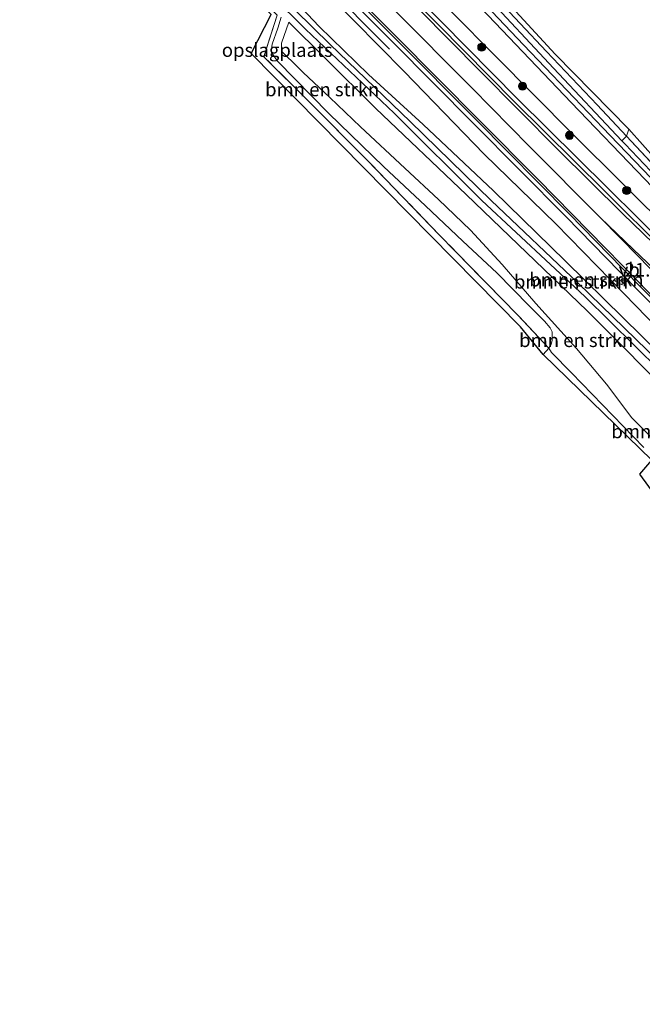
# Model space of a CAD drawing. Units: metres. Extents: x 213204 to 220004, y 487980 to 493750.
# Drawn here: x 216145 to 216259, y 489187 to 489368 of the extents above; entities that cross this region are included whole.
import ezdxf
from ezdxf.enums import TextEntityAlignment as Align

# ---------------------------------------------------------------- set-up
doc = ezdxf.new("R2010")
doc.units = ezdxf.units.M
doc.linetypes.add('IE-TERREINAFSCHEIDING', pattern=[10, 8, -2])
doc.layers.get('0').update_dxf_attribs({"lineweight": 25})
for name, color, linetype, lineweight in [('B-ME-AM-KILOMETR-S-B1', 7, 'Continuous', 18), ('B-ME-BV-GELEIDECONSTRUCTIE-GELEIDERAIL-L-B1', 213, 'BV-GELEIDERAIL', 18), ('B-ME-GR-BOMENSTRUIKEN-GV-B6', 93, 'Continuous', 18), ('B-ME-GR-BOOM-S-B1', 93, 'Continuous', 18), ('B-ME-GR-STRUIKEN-GV-B6', 93, 'Continuous', 18), ('B-ME-GW-KRUINLIJN-L-B1', 93, 'Continuous', 18), ('B-ME-GW-TEENLIJN-L-B1', 93, 'Continuous', 18), ('B-ME-IE-GRASLAND-GV-B6', 93, 'Continuous', 18), ('B-ME-IE-GRONDWERKLIJN-GROND_INGERICHT-GV-B6', 253, 'Continuous', 18), ('B-ME-IE-TERREINAFSCHEIDING-RASTERHEKWERK-L-B1', 8, 'IE-TERREINAFSCHEIDING', 18), ('B-ME-OG-WATER-GV-B6', 153, 'Continuous', 18), ('B-ME-VH-VERH_SOORT-BITUMEN-GV-B6', 8, 'IE-TERREINAFSCHEIDING-NATUURLIJK-HOUTWAL', 18), ('B-ME-VH-VERH_SOORT-GV-B6', 8, 'Continuous', 18), ('B-ME-VW-MARKERING-STREEP-015-L-B1', 7, 'Continuous', 18), ('B-ME-VW-MEUBILAIR_WEGMEUBILAIR-VERKEERSBORD-S-B1', 8, 'Continuous', 18)]:
    doc.layers.add(name, color=color, linetype=linetype, lineweight=lineweight)
doc.layers.add('B-ME-GW-INSTEEKWATERGANG-L-B1', color=10, linetype='Continuous')
doc.layers.add('B-ME-KG-KADASTRAAL-OPNAMEDTMGRENS-L-B1', color=10, linetype='Continuous')
doc.styles.add('NLCS-ISO', font='NLCS-ISO.TTF')
doc.linetypes.add('BV-GELEIDERAIL', pattern='A,10,-3,[108,NLCS.SHX,S=1,R=0,X=0,Y=0],-3', length=16)
doc.linetypes.add('IE-TERREINAFSCHEIDING-NATUURLIJK-HOUTWAL', pattern='A,7,-1.5,[67,NLCS.SHX,S=0.75,R=45,X=0,Y=0],-1.5,7,-1.5,[70,NLCS.SHX,S=0.75,R=0,X=0,Y=0],-1.5', length=20)

# ---------------------------------------------------------------- blocks, each defined once
blk = doc.blocks.new('hecto')
for p, q in [((0, 0.625), (-0.625, 0)), ((0, -0.625), (0, 0.625)), ((-0.625, 0), (0.625, 0)), ((0.625, 0), (0, -0.625))]:
    blk.add_line(p, q)
blk = doc.blocks.new('boom')
h = blk.add_hatch(color=256)
edge = h.paths.add_edge_path()
edge.add_arc((0, 0), 0.75, 0, 360)
blk.add_circle((0, 0), 0.75)
blk = doc.blocks.new('verkeersbord')
for p, q in [((0, 0.75), (-0.75, -0.625)), ((0.75, -0.625), (0, 0.75)), ((-0.75, -0.625), (0.75, -0.625))]:
    blk.add_line(p, q)

msp = doc.modelspace()

# ---------------------------------------------------------------- linework, layer by layer
at = {"layer": 'B-ME-BV-GELEIDECONSTRUCTIE-GELEIDERAIL-L-B1'}
msp.add_polyline3d([(216212.748, 489362.67, 7.194), (216200.471, 489375.036, 8.096), (216183.278, 489392.233, 8.68), (216153.624, 489422.093, 9.442)], dxfattribs=at)
at = {"layer": 'B-ME-GR-BOMENSTRUIKEN-GV-B6'}
for points in [[(216207.906, 489400.103, 4.949), (216243.225, 489361.777, 4.656), (216256.8, 489347.959, 4.526), (216256.332, 489346.695, 4.4), (216250.946, 489352.431, 4.628), (216241.658, 489362.258, 4.546), (216227.092, 489377.768, 4.75), (216213.116, 489392.977, 4.909), (216206.985, 489399.628, 4.937), (216207.906, 489400.103, 4.949)], [(216184.994, 489378.634, 4.265), (216197.308, 489366.328, 4.281), (216213.605, 489350.91, 4.334), (216229.75, 489334.836, 4.286), (216248.696, 489317.174, 4.302), (216267.063, 489299.063, 4.269)], [(216264.46, 489303.144, 4.253), (216247.453, 489319.674, 4.257), (216231.437, 489334.833, 4.343), (216216.577, 489349.403, 4.334), (216201.846, 489363.53, 4.273), (216188.921, 489376.31, 4.188)], [(216268.907, 489300.32, 4.787), (216255.759, 489313.259, 4.734), (216245.162, 489323.68, 4.713), (216231.865, 489336.598, 4.64), (216218.928, 489348.806, 4.615), (216208.919, 489358.034, 4.587), (216199.842, 489366.829, 4.905), (216194.472, 489372.552, 5.108)], [(216194.472, 489372.552, 5.108), (216199.842, 489366.829, 4.905), (216208.919, 489358.034, 4.587), (216218.928, 489348.806, 4.615), (216231.865, 489336.598, 4.64), (216245.162, 489323.68, 4.713), (216255.759, 489313.259, 4.734), (216268.907, 489300.32, 4.787)], [(216201.683, 489372.587, 7.418), (216215.481, 489358.561, 7.043), (216230.197, 489343.362, 6.599), (216243.362, 489330.537, 6.265), (216255.919, 489317.666, 5.955), (216268.438, 489304.812, 5.829)], [(216192.838, 489368.576, 5.312), (216192.216, 489366.524, 5.328), (216191.158, 489363.621, 5.353), (216191.07, 489362.748, 5.365), (216191.082, 489362.036, 5.381), (216192.182, 489360.445, 5.43), (216201.592, 489350.842, 5.365), (216211.682, 489341.084, 5.45), (216219.403, 489333.865, 5.646), (216226.275, 489327.379, 5.674), (216232.515, 489321.545, 5.699), (216238.481, 489315.449, 5.67), (216241.275, 489312.684, 5.666), (216242.309, 489311.454, 5.601), (216242.658, 489310.699, 5.585), (216242.695, 489309.078, 5.569), (216242.498, 489308.416, 5.56), (216242.091, 489307.683, 5.495), (216236.319, 489313.817, 5.809), (216221.917, 489328.508, 5.772), (216208.743, 489342.206, 5.479), (216198.052, 489352.926, 5.479), (216189.641, 489361.293, 5.512), (216192.12, 489368.945, 5.377)], [(216259.54, 489289.443, 5.243), (216246.266, 489303.175, 5.202), (216242.533, 489306.91, 5.198), (216242.091, 489307.683, 5.495), (216242.498, 489308.416, 5.56), (216242.695, 489309.078, 5.569), (216242.658, 489310.699, 5.585), (216242.309, 489311.454, 5.601), (216241.275, 489312.684, 5.666), (216238.481, 489315.449, 5.67), (216232.515, 489321.545, 5.699), (216226.275, 489327.379, 5.674), (216219.403, 489333.865, 5.646), (216211.682, 489341.084, 5.45), (216201.592, 489350.842, 5.365), (216192.182, 489360.445, 5.43), (216191.082, 489362.036, 5.381), (216191.07, 489362.748, 5.365), (216191.158, 489363.621, 5.353), (216192.216, 489366.524, 5.328), (216192.838, 489368.576, 5.312)], [(216263.233, 489288.994, 4.97), (216257.356, 489294.889, 4.917), (216252.708, 489301.087, 4.827), (216247.188, 489307.621, 4.815), (216239.71, 489315.879, 4.758), (216233.494, 489323.095, 4.795), (216227.643, 489329.384, 4.742), (216221.784, 489335.002, 4.713), (216215.571, 489340.816, 4.697), (216207.432, 489348.418, 4.709), (216201.79, 489353.792, 4.689), (216196.896, 489358.41, 4.558), (216195.089, 489360.133, 4.465), (216193.739, 489361.434, 4.461), (216192.888, 489362.33, 4.44), (216192.898, 489363.803, 4.408), (216194.228, 489367.612, 4.546), (216200.856, 489361.087, 4.542), (216210.24, 489351.782, 4.542), (216226.867, 489335.936, 4.628), (216249.099, 489314.554, 4.668), (216266.271, 489297.349, 4.827)], [(216266.271, 489297.349, 4.827), (216249.099, 489314.554, 4.668), (216226.867, 489335.936, 4.628), (216210.24, 489351.782, 4.542), (216200.856, 489361.087, 4.542), (216194.228, 489367.612, 4.546), (216192.898, 489363.803, 4.408), (216192.888, 489362.33, 4.44), (216193.739, 489361.434, 4.461), (216195.089, 489360.133, 4.465), (216196.896, 489358.41, 4.558), (216201.79, 489353.792, 4.689), (216207.432, 489348.418, 4.709), (216215.571, 489340.816, 4.697), (216221.784, 489335.002, 4.713), (216227.643, 489329.384, 4.742), (216233.494, 489323.095, 4.795), (216239.71, 489315.879, 4.758), (216247.188, 489307.621, 4.815), (216252.708, 489301.087, 4.827), (216257.356, 489294.889, 4.917), (216263.233, 489288.994, 4.97)]]:
    msp.add_polyline3d(points, dxfattribs=at)
at = {"layer": 'B-ME-GR-STRUIKEN-GV-B6'}
msp.add_polyline3d([(216206.985, 489399.628, 4.937), (216213.116, 489392.977, 4.909), (216227.092, 489377.768, 4.75), (216241.658, 489362.258, 4.546), (216250.946, 489352.431, 4.628), (216256.332, 489346.695, 4.4), (216255.519, 489345.846, 4.091), (216242.949, 489359.203, 4.11), (216229.972, 489373.094, 4.106), (216207.062, 489397.137, 4.188), (216205.845, 489398.437, 4.191), (216206.985, 489399.628, 4.937)], dxfattribs=at)
at = {"layer": 'B-ME-GW-INSTEEKWATERGANG-L-B1'}
for points in [[(216392.313, 489217.831, 5.674), (216389.947, 489218.284, 5.666), (216386.578, 489219.2, 5.581), (216383.544, 489221.071, 5.381), (216380.034, 489223.959, 5.084), (216371.193, 489231.968, 4.962), (216363.274, 489238.873, 4.941), (216350.196, 489250.753, 4.888), (216337.904, 489262.134, 4.856), (216325.064, 489273.867, 4.835), (216312.251, 489285.491, 4.835), (216300.039, 489296.811, 4.782), (216285.402, 489311.831, 4.603), (216272.12, 489325.833, 4.587), (216259.744, 489338.765, 4.575), (216246.152, 489352.837, 4.595), (216230.91, 489368.895, 4.664), (216227.421, 489372.508, 4.692), (216215.969, 489384.365, 4.782), (216201.215, 489399.88, 4.823), (216189.012, 489413.005, 4.856), (216176.177, 489426.747, 4.896), (216167.541, 489435.882, 5.094)], [(216367.726, 489193.015, 5.593), (216364.819, 489196.648, 5.593), (216356.988, 489205.847, 5.589), (216351.885, 489211.769, 5.569), (216345.02, 489218.664, 5.178), (216336.612, 489227.794, 4.962), (216324.508, 489241.352, 4.901), (216308.792, 489258.549, 4.86), (216294.064, 489274.568, 4.807), (216279.871, 489289.415, 4.766), (216268.907, 489300.32, 4.787), (216255.759, 489313.259, 4.734), (216245.162, 489323.68, 4.713), (216231.865, 489336.598, 4.64), (216218.928, 489348.806, 4.615), (216208.919, 489358.034, 4.587), (216199.842, 489366.829, 4.905), (216194.472, 489372.552, 5.108), (216191.891, 489376.001, 5.381), (216177.112, 489390.652, 5.495), (216161.768, 489405.044, 5.503), (216148.545, 489416.989, 5.602)], [(216206.985, 489399.628, 4.937), (216213.116, 489392.977, 4.909), (216227.092, 489377.768, 4.75), (216241.658, 489362.258, 4.546), (216250.946, 489352.431, 4.628), (216256.332, 489346.695, 4.4)], [(216345.307, 489204.72, 5.621), (216346.028, 489206.007, 5.544), (216346.632, 489208.054, 5.487), (216346.473, 489210.301, 5.336), (216343.059, 489214.529, 5.239), (216339.385, 489218.637, 5.219), (216335.606, 489222.862, 5.198), (216323.769, 489236.264, 4.998), (216311.51, 489250.081, 4.868), (216296.401, 489266.367, 4.909), (216284.433, 489279.33, 4.933), (216266.271, 489297.349, 4.827), (216249.099, 489314.554, 4.668), (216226.867, 489335.936, 4.628), (216210.24, 489351.782, 4.542), (216200.856, 489361.087, 4.542), (216194.228, 489367.612, 4.546)]]:
    msp.add_polyline3d(points, dxfattribs=at)
at = {"layer": 'B-ME-GW-KRUINLIJN-L-B1'}
for points in [[(216206.387, 489387.73, 7.63), (216216.402, 489377.462, 7.267), (216232.179, 489361.438, 6.843), (216246.443, 489347.11, 6.497), (216264.982, 489328.672, 6.086), (216275.7, 489317.938, 5.968), (216289.864, 489303.859, 5.89), (216303.436, 489290.682, 5.923), (216316.635, 489278.814, 5.939), (216329.369, 489266.966, 5.907), (216344.325, 489253.287, 5.874), (216359.186, 489240.028, 5.85), (216370.555, 489230.224, 5.809), (216378.352, 489223.734, 5.78), (216381.486, 489221.455, 5.78), (216384.877, 489219.545, 5.756), (216386.578, 489219.2, 5.581)], [(216192.838, 489368.576, 5.312), (216192.216, 489366.524, 5.328), (216191.158, 489363.621, 5.353), (216191.07, 489362.748, 5.365), (216191.082, 489362.036, 5.381), (216192.182, 489360.445, 5.43), (216201.592, 489350.842, 5.365), (216211.682, 489341.084, 5.45), (216219.403, 489333.865, 5.646), (216226.275, 489327.379, 5.674), (216232.515, 489321.545, 5.699), (216238.481, 489315.449, 5.67), (216241.275, 489312.684, 5.666), (216242.309, 489311.454, 5.601), (216242.658, 489310.699, 5.585), (216242.695, 489309.078, 5.569), (216242.498, 489308.416, 5.56), (216242.091, 489307.683, 5.495)]]:
    msp.add_polyline3d(points, dxfattribs=at)
at = {"layer": 'B-ME-GW-TEENLIJN-L-B1'}
msp.add_polyline3d([(216308.207, 489243.393, 5.056), (216305.033, 489246.286, 5.031), (216296.76, 489254.891, 4.937), (216290.195, 489261.989, 4.917), (216283.562, 489268.708, 4.941), (216275.677, 489276.345, 4.962), (216268.824, 489283.697, 4.954), (216263.233, 489288.994, 4.97), (216257.356, 489294.889, 4.917), (216252.708, 489301.087, 4.827), (216247.188, 489307.621, 4.815), (216239.71, 489315.879, 4.758), (216233.494, 489323.095, 4.795), (216227.643, 489329.384, 4.742), (216221.784, 489335.002, 4.713), (216215.571, 489340.816, 4.697), (216207.432, 489348.418, 4.709), (216201.79, 489353.792, 4.689), (216196.896, 489358.41, 4.558), (216195.089, 489360.133, 4.465), (216193.739, 489361.434, 4.461), (216192.888, 489362.33, 4.44), (216192.898, 489363.803, 4.408), (216194.228, 489367.612, 4.546)], dxfattribs=at)
at = {"layer": 'B-ME-IE-GRASLAND-GV-B6'}
for points in [[(216384.1162, 489209.7612, 6.2), (216379.2127, 489214.7077, 6.184), (216373.1177, 489220.7936, 6.204), (216359.8817, 489234.0527, 6.175), (216348.8747, 489245.1967, 6.094), (216341.0833, 489253.0581, 6.086), (216327.0143, 489266.86, 6.029), (216318.8463, 489274.8199, 6.033), (216311.1105, 489282.2534, 6.033), (216299.4207, 489292.9657, 6), (216285.3902, 489305.9295, 6.082), (216275.7984, 489314.9305, 6.114), (216264.243, 489325.9223, 6.184), (216252.8555, 489337.1838, 6.44), (216236.305, 489353.5264, 6.876), (216222.3192, 489367.7161, 7.291), (216202.3766, 489387.7297, 7.854)], [(216199.446, 489377.8687, 7.687), (216213.4174, 489363.8872, 7.304), (216228.2314, 489348.9873, 6.86), (216245.266, 489331.8156, 6.432), (216255.0587, 489321.8, 6.269), (216262.6477, 489314.0781, 6.127)], [(216264.982, 489328.672, 6.086), (216246.443, 489347.11, 6.497), (216232.179, 489361.438, 6.843), (216216.402, 489377.462, 7.267)], [(216216.402, 489377.462, 7.267), (216232.179, 489361.438, 6.843), (216246.443, 489347.11, 6.497), (216264.982, 489328.672, 6.086), (216275.7, 489317.938, 5.968), (216289.864, 489303.859, 5.89), (216303.436, 489290.682, 5.923), (216316.635, 489278.814, 5.939), (216329.369, 489266.966, 5.907), (216344.325, 489253.287, 5.874), (216359.186, 489240.028, 5.85), (216370.555, 489230.224, 5.809), (216378.352, 489223.734, 5.78), (216381.486, 489221.455, 5.78), (216384.877, 489219.545, 5.756), (216386.578, 489219.2, 5.581), (216389.947, 489218.284, 5.666), (216392.313, 489217.831, 5.674), (216384.1162, 489209.7612, 6.2)], [(216228.175, 489373.293, 4.117), (216237.431, 489363.474, 4.131), (216253.34, 489346.801, 4.09), (216265.377, 489334.274, 4.098), (216278.615, 489320.53, 4.151), (216292.733, 489305.884, 4.18), (216305.559, 489293.124, 4.196), (216318.799, 489281.149, 4.155), (216336.519, 489264.622, 4.233), (216349.499, 489253.014, 4.269), (216359.66, 489243.79, 4.224), (216370.467, 489233.911, 4.224), (216381.83, 489223.5, 4.4), (216385.32, 489221.298, 4.4), (216387.412, 489220.588, 4.395), (216390.507, 489219.846, 4.432), (216393.459, 489219.385, 4.51), (216392.313, 489217.831, 5.674)], [(216268.438, 489304.812, 5.829), (216255.919, 489317.666, 5.955), (216243.362, 489330.537, 6.265), (216230.197, 489343.362, 6.599), (216215.481, 489358.561, 7.043), (216201.683, 489372.587, 7.418)], [(216392.313, 489217.831, 5.674), (216389.947, 489218.284, 5.666), (216386.578, 489219.2, 5.581), (216383.544, 489221.071, 5.381), (216380.034, 489223.959, 5.084), (216371.193, 489231.968, 4.962), (216363.274, 489238.873, 4.941), (216350.196, 489250.753, 4.888), (216337.904, 489262.134, 4.856), (216325.064, 489273.867, 4.835), (216312.251, 489285.491, 4.835), (216300.039, 489296.811, 4.782), (216285.402, 489311.831, 4.603), (216272.12, 489325.833, 4.587), (216259.744, 489338.765, 4.575), (216246.152, 489352.837, 4.595), (216230.91, 489368.895, 4.664)], [(216230.91, 489368.895, 4.664), (216246.152, 489352.837, 4.595), (216259.744, 489338.765, 4.575)], [(216268.95, 489331.711, 4.123), (216256.098, 489345.23, 4.09), (216255.519, 489345.846, 4.091), (216256.332, 489346.695, 4.4), (216265.065, 489337.374, 4.571)]]:
    msp.add_polyline3d(points, dxfattribs=at)
at = {"layer": 'B-ME-IE-GRONDWERKLIJN-GROND_INGERICHT-GV-B6'}
for points in [[(216144.727, 489412.869, 5.581), (216145.198, 489413.353, 5.635), (216156.619, 489402.807, 5.63), (216169.238, 489390.95, 5.63), (216183.985, 489377.01, 5.593), (216192.12, 489368.945, 5.377), (216189.641, 489361.293, 5.512), (216198.052, 489352.926, 5.479), (216208.743, 489342.206, 5.479), (216221.917, 489328.508, 5.772), (216236.319, 489313.817, 5.809), (216242.091, 489307.683, 5.495), (216241.002, 489306.56, 5.467), (216236.842, 489311.605, 5.65), (216187.317, 489361.9, 5.43), (216190.98, 489369.034, 5.328), (216168.454, 489390.801, 5.52), (216144.727, 489412.869, 5.581)], [(216256.8, 489347.959, 4.526), (216271.899, 489331.052, 4.558), (216308.993, 489293.771, 4.77), (216339.429, 489265.926, 4.844), (216385.496, 489225.498, 4.884), (216386.899, 489225.067, 5.011), (216384.693, 489224.546, 5.011), (216378.807, 489229.075, 5.011), (216374.594, 489232.823, 5.006), (216361.969, 489244.214, 4.962), (216348.131, 489256.658, 4.909), (216333.675, 489269.846, 4.864), (216309.687, 489291.96, 4.815), (216292.759, 489308.777, 4.66), (216276.838, 489325.145, 4.571), (216265.065, 489337.374, 4.571), (216256.332, 489346.695, 4.4), (216256.8, 489347.959, 4.526)], [(216262.116, 489279.96, 5.129), (216258.819, 489284.533, 5.296), (216261.017, 489287.094, 5.206), (216241.002, 489306.56, 5.467), (216242.091, 489307.683, 5.495), (216242.533, 489306.91, 5.198), (216246.266, 489303.175, 5.202), (216259.54, 489289.443, 5.243)]]:
    msp.add_polyline3d(points, dxfattribs=at)
at = {"layer": 'B-ME-IE-TERREINAFSCHEIDING-RASTERHEKWERK-L-B1'}
for p, q in [((216192.12, 489368.945, 5.377), (216189.641, 489361.293, 5.512)), ((216256.8, 489347.959, 4.526), (216256.332, 489346.695, 4.4))]:
    msp.add_line(p, q, dxfattribs=at)
for points in [[(216241.002, 489306.56, 5.467), (216242.091, 489307.683, 5.495), (216236.319, 489313.817, 5.809), (216221.917, 489328.508, 5.772), (216208.743, 489342.206, 5.479), (216198.052, 489352.926, 5.479), (216189.641, 489361.293, 5.512)], [(216256.332, 489346.695, 4.4), (216265.065, 489337.374, 4.571), (216276.838, 489325.145, 4.571), (216292.759, 489308.777, 4.66), (216309.687, 489291.96, 4.815), (216333.675, 489269.846, 4.864), (216348.131, 489256.658, 4.909), (216361.969, 489244.214, 4.962), (216374.594, 489232.823, 5.006), (216378.807, 489229.075, 5.011), (216384.693, 489224.546, 5.011)]]:
    msp.add_polyline3d(points, dxfattribs=at)
at = {"layer": 'B-ME-KG-KADASTRAAL-OPNAMEDTMGRENS-L-B1'}
for points in [[(216396.186, 489222.694, 5.328), (216392.254, 489222.918, 5.312), (216386.899, 489225.067, 5.011), (216385.496, 489225.498, 4.884), (216339.429, 489265.926, 4.844), (216308.993, 489293.771, 4.77), (216271.899, 489331.052, 4.558), (216256.8, 489347.959, 4.526), (216243.225, 489361.777, 4.656), (216207.906, 489400.103, 4.949), (216201.033, 489407.063, 4.844), (216174.161, 489436.072, 5.076), (216170.987, 489439.529, 5.029)], [(216362.342, 489187.044, 5.573), (216328.106, 489214.933, 5.573), (216308.588, 489230.515, 5.385), (216298.987, 489239.443, 5.471), (216288.547, 489254.26, 5.479), (216262.116, 489279.96, 5.129), (216258.819, 489284.533, 5.296), (216261.017, 489287.094, 5.206), (216241.002, 489306.56, 5.467), (216236.842, 489311.605, 5.65), (216187.317, 489361.9, 5.43), (216190.98, 489369.034, 5.328), (216168.454, 489390.801, 5.52), (216144.727, 489412.869, 5.581)]]:
    msp.add_polyline3d(points, dxfattribs=at)
at = {"layer": 'B-ME-OG-WATER-GV-B6'}
for points in [[(216366.084, 489190.931, 4.343), (216359.028, 489199.216, 4.408), (216351.821, 489207.222, 4.461), (216350.144, 489209.136, 4.473), (216344.107, 489216.03, 4.514), (216336.072, 489224.767, 4.526), (216322.445, 489240.078, 4.481), (216306.341, 489257.726, 4.343), (216292.084, 489273.595, 4.298), (216278.033, 489287.801, 4.343), (216267.063, 489299.063, 4.269), (216248.696, 489317.174, 4.302), (216229.75, 489334.836, 4.286), (216213.605, 489350.91, 4.334), (216197.308, 489366.328, 4.281), (216184.994, 489378.634, 4.265)], [(216188.921, 489376.31, 4.188), (216201.846, 489363.53, 4.273), (216216.577, 489349.403, 4.334), (216231.437, 489334.833, 4.343), (216247.453, 489319.674, 4.257), (216264.46, 489303.144, 4.253), (216277.681, 489289.611, 4.347), (216293.004, 489274.126, 4.428), (216308.789, 489256.702, 4.387), (216323.094, 489240.604, 4.416), (216338.753, 489223.248, 4.408), (216350.44, 489210.274, 4.408), (216353.632, 489206.73, 4.408), (216359.918, 489199.545, 4.457), (216366.704, 489191.687, 4.343), (216366.084, 489190.931, 4.343)], [(216393.459, 489219.385, 4.51), (216390.507, 489219.846, 4.432), (216387.412, 489220.588, 4.395), (216385.32, 489221.298, 4.4), (216381.83, 489223.5, 4.4), (216370.467, 489233.911, 4.224), (216359.66, 489243.79, 4.224), (216349.499, 489253.014, 4.269), (216336.519, 489264.622, 4.233), (216318.799, 489281.149, 4.155), (216305.559, 489293.124, 4.196), (216292.733, 489305.884, 4.18), (216278.615, 489320.53, 4.151), (216265.377, 489334.274, 4.098), (216253.34, 489346.801, 4.09), (216237.431, 489363.474, 4.131), (216228.175, 489373.293, 4.117)], [(216229.972, 489373.094, 4.106), (216242.949, 489359.203, 4.11), (216255.519, 489345.846, 4.091), (216256.098, 489345.23, 4.09), (216268.95, 489331.711, 4.123), (216284.867, 489315.254, 4.131), (216297.655, 489302.129, 4.159), (216309.435, 489290.745, 4.224), (216318.057, 489282.834, 4.159), (216331.309, 489270.819, 4.167), (216341.296, 489261.517, 4.257), (216352.242, 489251.453, 4.204), (216361.812, 489242.726, 4.208), (216371.093, 489234.41, 4.224), (216380.656, 489225.925, 4.326), (216383.292, 489223.631, 4.338), (216385.412, 489222.467, 4.355), (216389.381, 489221.284, 4.355), (216394.119, 489220.448, 4.51), (216393.459, 489219.385, 4.51)]]:
    msp.add_polyline3d(points, dxfattribs=at)
at = {"layer": 'B-ME-VH-VERH_SOORT-BITUMEN-GV-B6'}
for points in [[(216201.809, 489387.166, 7.854), (216221.751, 489367.153, 7.291), (216235.739, 489352.961, 6.876), (216252.293, 489336.615, 6.44), (216263.686, 489325.348, 6.184)], [(216263.222, 489314.635, 6.127), (216255.63, 489322.36, 6.269), (216245.836, 489332.377, 6.432), (216228.799, 489349.551, 6.86), (216213.984, 489364.452, 7.304), (216200.014, 489378.432, 7.687)]]:
    msp.add_polyline3d(points, dxfattribs=at)
at = {"layer": 'B-ME-VH-VERH_SOORT-GV-B6'}
for points in [[(216202.3766, 489387.7297, 7.854), (216222.3192, 489367.7161, 7.291), (216236.305, 489353.5264, 6.876), (216252.8555, 489337.1838, 6.44), (216264.243, 489325.9223, 6.184), (216275.7984, 489314.9305, 6.114), (216285.3902, 489305.9295, 6.082), (216299.4207, 489292.9657, 6), (216311.1105, 489282.2534, 6.033), (216318.8463, 489274.8199, 6.033), (216327.0143, 489266.86, 6.029), (216341.0833, 489253.0581, 6.086), (216348.8747, 489245.1967, 6.094), (216359.8817, 489234.0527, 6.175), (216373.1177, 489220.7936, 6.204), (216379.2127, 489214.7077, 6.184), (216384.1162, 489209.7612, 6.2), (216383.548, 489209.198, 6.2)], [(216383.548, 489209.198, 6.2), (216378.646, 489214.143, 6.184), (216372.552, 489220.228, 6.204), (216359.314, 489233.489, 6.175), (216348.306, 489244.634, 6.094), (216340.519, 489252.491, 6.086), (216326.455, 489266.288, 6.029), (216318.29, 489274.245, 6.033), (216310.563, 489281.67, 6.033), (216298.879, 489292.377, 6), (216284.845, 489305.344, 6.082), (216275.249, 489314.349, 6.114), (216263.686, 489325.348, 6.184), (216252.293, 489336.615, 6.44), (216235.739, 489352.961, 6.876), (216221.751, 489367.153, 7.291), (216201.809, 489387.166, 7.854)], [(216200.014, 489378.432, 7.687), (216213.984, 489364.452, 7.304), (216228.799, 489349.551, 6.86), (216245.836, 489332.377, 6.432), (216255.63, 489322.36, 6.269), (216263.222, 489314.635, 6.127), (216272.49, 489304.948, 6.065), (216281.283, 489295.494, 6.004), (216289.661, 489286.308, 6.041), (216291.5979, 489284.1774, 6.0369), (216297.281, 489277.926, 6.025), (216305.075, 489269.421, 6.008), (216311.955, 489261.993, 5.939), (216318.382, 489255.376, 5.972), (216326.623, 489246.932, 6.041), (216336.183, 489237.256, 6.082), (216347.176, 489226.185, 6.098), (216355.437, 489217.815, 6.122), (216363.56, 489209.628, 6.127), (216374.164, 489198.845, 6.127), (216373.6267, 489198.2939, 6.0573)], [(216373.6267, 489198.2939, 6.0573), (216363.0322, 489209.0673, 6.0573), (216354.9092, 489217.2543, 6.0523), (216346.6482, 489225.6243, 6.0283), (216335.6552, 489236.6953, 6.0123), (216326.0952, 489246.3713, 5.9713), (216317.8542, 489254.8153, 5.9023), (216311.4272, 489261.4323, 5.8693), (216304.5472, 489268.8603, 5.9383), (216296.7532, 489277.3653, 5.9553), (216291.07, 489283.6167, 5.9672), (216289.0695, 489285.7694, 6.041), (216280.6945, 489294.952, 6.004), (216271.9081, 489304.399, 6.065), (216262.6477, 489314.0781, 6.127), (216255.0587, 489321.8, 6.269), (216245.266, 489331.8156, 6.432), (216228.2314, 489348.9873, 6.86), (216213.4174, 489363.8872, 7.304), (216199.446, 489377.8687, 7.687)]]:
    msp.add_polyline3d(points, dxfattribs=at)
at = {"layer": 'B-ME-VW-MARKERING-STREEP-015-L-B1'}
for points in [[(216383.281, 489208.935, 6.208), (216373.571, 489218.697, 6.241), (216361.155, 489231.167, 6.175), (216350.195, 489242.167, 6.045), (216340.238, 489252.182, 6.082), (216331.748, 489260.596, 6.037), (216320.744, 489271.324, 6.029), (216314.286, 489277.49, 6.045), (216303.007, 489288.036, 6.057), (216293.979, 489296.37, 6.094), (216282.344, 489307.039, 6.094), (216268.708, 489319.829, 6.131), (216255.685, 489332.366, 6.347), (216243.752, 489344.242, 6.664), (216229.386, 489358.68, 7.023), (216218.25, 489369.897, 7.34), (216205.11, 489383.177, 7.764), (216192.014, 489396.357, 8.131), (216178.295, 489410.19, 8.428), (216165.787, 489422.823, 8.843), (216160.463, 489428.194, 8.931)], [(216158.168, 489425.839, 9.001), (216168.414, 489415.506, 8.746), (216183.653, 489400.145, 8.342), (216200.268, 489383.394, 7.878), (216213.495, 489370.06, 7.463), (216227.954, 489355.5, 7.027), (216238.469, 489344.865, 6.803), (216251.584, 489331.67, 6.477)], [(216374.371, 489199.233, 6.139), (216365.832, 489207.849, 6.139), (216352.398, 489221.482, 6.151), (216338.121, 489235.898, 6.082), (216324.766, 489249.384, 6.049), (216317.832, 489256.461, 5.968), (216307.895, 489266.928, 5.964), (216298.663, 489276.951, 6.033), (216286.214, 489290.561, 5.996), (216277.571, 489300.025, 6.004), (216267.066, 489311.017, 6.07), (216258.54, 489319.901, 6.167), (216249.458, 489329.221, 6.338), (216240.089, 489338.68, 6.583), (216229.307, 489349.565, 6.888), (216213.939, 489365.048, 7.357), (216202.197, 489376.889, 7.683), (216188.031, 489391.179, 8.094), (216174.502, 489404.79, 8.391), (216163.114, 489416.297, 8.819), (216155.615, 489423.849, 8.948)], [(216251.584, 489331.67, 6.477), (216257.584, 489325.895, 6.33), (216265.379, 489318.494, 6.192), (216274.782, 489309.668, 6.135), (216286.108, 489299.201, 6.098), (216295.81, 489290.257, 6.078), (216305.158, 489281.599, 6.078), (216311.092, 489276.052, 6.078), (216319.264, 489268.238, 6.074), (216326.734, 489260.992, 6.017), (216334.589, 489253.287, 6.078), (216347.081, 489240.737, 6.114), (216362.086, 489225.675, 6.171), (216371.563, 489216.107, 6.232), (216380.853, 489206.791, 6.249)], [(216378.431, 489204.225, 6.285), (216370.601, 489212.166, 6.253), (216358.156, 489224.742, 6.249), (216341.27, 489241.827, 6.241), (216330.978, 489252.2, 6.188), (216323.903, 489259.353, 6.192), (216321.383, 489261.774, 6.2), (216313.778, 489268.878, 6.175), (216306.572, 489275.505, 6.139), (216300.013, 489281.563, 6.106), (216295.509, 489285.753, 6.147), (216292.372, 489288.619, 6.143), (216286.525, 489295.082, 6.11), (216277.431, 489304.855, 6.082), (216267.42, 489315.398, 6.155), (216258.634, 489324.464, 6.277), (216251.584, 489331.67, 6.477)]]:
    msp.add_polyline3d(points, dxfattribs=at)

# ---------------------------------------------------------------- block references
at = {"layer": 'B-ME-AM-KILOMETR-S-B1', "rotation": 90}
msp.add_blockref('hecto', (216256.018, 489320.08, 6.122), dxfattribs=at)
at = {"layer": 'B-ME-GR-BOOM-S-B1', "rotation": 90}
for p in [(216229.731, 489363.042, 6.935), (216237.225, 489355.873, 6.634), (216245.888, 489346.828, 6.53), (216256.39, 489336.68, 6.145)]:
    msp.add_blockref('boom', p, dxfattribs=at)
at = {"layer": 'B-ME-VW-MEUBILAIR_WEGMEUBILAIR-VERKEERSBORD-S-B1', "rotation": 90}
msp.add_blockref('verkeersbord', (216254.9197, 489320.0753, 6.094), dxfattribs=at)

# ---------------------------------------------------------------- texts
at = {"layer": 'B-ME-AM-KILOMETR-S-B1', "ltscale": 0.2, "style": 'NLCS-ISO'}
msp.add_text('21.1', height=2.5, dxfattribs=at).set_placement((216256.018, 489320.08, 6.122), align=Align.BOTTOM_LEFT)
at = {"layer": 'B-ME-GR-BOMENSTRUIKEN-GV-B6', "ltscale": 0.2, "style": 'NLCS-ISO'}
for p in [(216200.3862, 489355.264), (216246.1614, 489319.9101), (216248.9814, 489320.2953), (216247.1139, 489309.1522), (216264.0919, 489292.3904)]:
    msp.add_text('bmn en strkn', height=2.5, dxfattribs=at).set_placement(p, align=Align.MIDDLE_CENTER)
at = {"layer": 'B-ME-IE-GRONDWERKLIJN-GROND_INGERICHT-GV-B6', "ltscale": 0.2, "style": 'NLCS-ISO'}
msp.add_text('opslagplaats', height=2.5, dxfattribs=at).set_placement((216192.1096, 489362.5076), align=Align.MIDDLE_CENTER)
at = {"layer": 'B-ME-VW-MEUBILAIR_WEGMEUBILAIR-VERKEERSBORD-S-B1', "ltscale": 0.2, "style": 'NLCS-ISO'}
msp.add_text('vb', height=2.5, dxfattribs=at).set_placement((216254.9197, 489320.0753, 6.094), align=Align.BOTTOM_LEFT)

doc.saveas('drawing.dxf')
